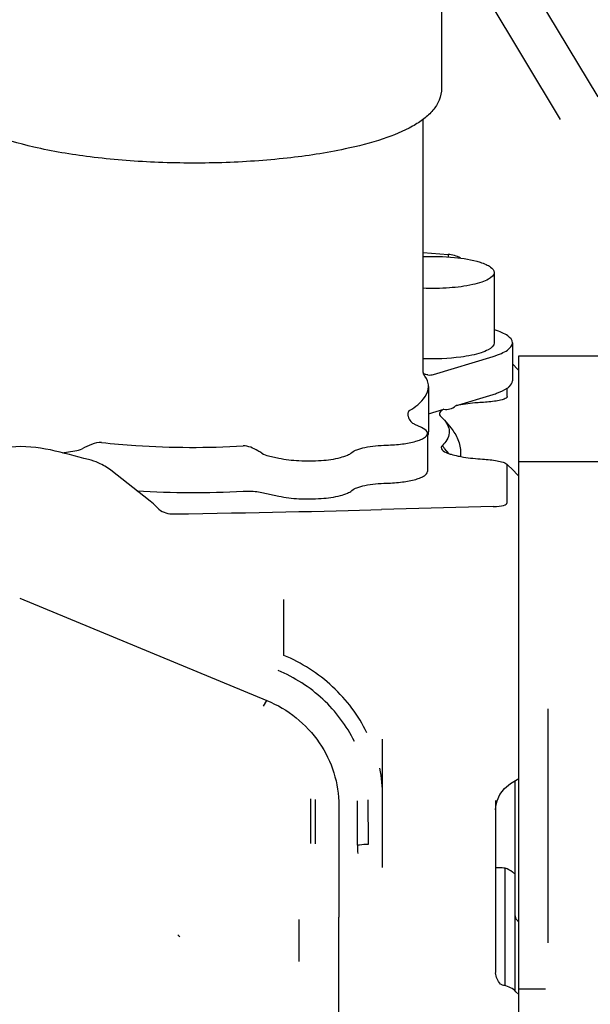
# Model space of a CAD drawing. Units: millimetres. Extents: x -429 to 146, y -1749 to -1334.
# Drawn here: x -121 to -117, y -1561 to -1554 of the extents above; entities that cross this region are included whole.
import ezdxf

# ---------------------------------------------------------------- set-up
doc = ezdxf.new("R2010")
doc.units = ezdxf.units.MM
doc.header["$LTSCALE"] = 32.67
doc.header["$PDSIZE"] = 0.8
doc.layers.get('0').update_dxf_attribs({"linetype": 'CONTINUOUS'})
doc.layers.get('Defpoints').update_dxf_attribs({"linetype": 'CONTINUOUS'})
doc.styles.get("Standard").update_dxf_attribs({"font": 'txt.shx', "width": 0.8, "bigfont": '@extfont2.shx'})
doc.dimstyles.new('DIMSTYLE_17', dxfattribs={"dimtxt": 3.2, "dimasz": 3, "dimexe": 0.18, "dimexo": 0.0625, "dimgap": 0.09, "dimtad": 1, "dimdec": 1, "dimlfac": 10, "dimdsep": 46, "dimtxsty": 'STANDARD', "dimblk": 'OPEN', "dimblk1": 'OPEN', "dimblk2": 'OPEN', "dimcen": 0.09, "dimadec": 0, "dimazin": 0, "dimtp": 0.8, "dimtm": 0.8, "dimtfac": 1, "dimtdec": 1, "dimtofl": 0, "dimtmove": 0, "dimatfit": 3, "dimldrblk": 'OPEN', "dimfxl": 1, "dimtolj": 1, "dimarcsym": 0})
doc.dimstyles.new('DIMSTYLE_9', dxfattribs={"dimtxt": 3.2, "dimasz": 3, "dimexe": 0.18, "dimexo": 0.0625, "dimgap": 0.09, "dimtad": 1, "dimdec": 3, "dimlfac": 10, "dimdsep": 46, "dimtxsty": 'STANDARD', "dimblk": 'OPEN', "dimblk1": 'OPEN', "dimblk2": 'OPEN', "dimcen": 0.09, "dimadec": 0, "dimazin": 0, "dimtp": 0.8, "dimtm": 0.8, "dimtfac": 1, "dimtdec": 3, "dimtofl": 0, "dimtmove": 0, "dimatfit": 3, "dimldrblk": 'OPEN', "dimfxl": 1, "dimtolj": 1, "dimarcsym": 0})

# ---------------------------------------------------------------- blocks, each defined once
blk = doc.blocks.new('_OPEN')
at = {"color": 0, "linetype": 'ByBlock'}
for p, q in [((0, 0), (-1, 0.1667)), ((-1, -0.1667), (0, 0)), ((-1, 0), (0, 0))]:
    blk.add_line(p, q, dxfattribs=at)
blk = doc.blocks.new('*D13')
at = {"color": 0, "linetype": 'Continuous', "lineweight": -2}
for p, q in [((-99.9902, -1559.3578), (-99.9902, -1625.0912)), ((-190.8702, -1576.7637), (-190.8702, -1625.0912)), ((-102.9902, -1624.9112), (-187.8702, -1624.9112))]:
    blk.add_line(p, q, dxfattribs=at)
at = {"layer": 'Defpoints', "color": 0, "linetype": 'Continuous'}
for p in [(-99.9902, -1559.2953), (-190.8702, -1576.7012), (-190.8702, -1624.9112)]:
    blk.add_point(p, dxfattribs=at)
at = {"color": 0, "linetype": 'Continuous', "lineweight": -2, "xscale": 3, "yscale": 3, "zscale": 3, "rotation": 180}
blk.add_blockref('_OPEN', (-190.8702, -1624.9112), dxfattribs=at)
at = {"color": 0, "linetype": 'Continuous', "lineweight": -2, "xscale": 3, "yscale": 3, "zscale": 3}
blk.add_blockref('_OPEN', (-99.9902, -1624.9112), dxfattribs=at)
at = {"color": 0, "linetype": 'Continuous', "insert": (-145.4302, -1621.6212), "char_height": 3.2, "attachment_point": 2}
blk.add_mtext('\\A1;908.8', dxfattribs=at)
blk = doc.blocks.new('*D59')
at = {"color": 0, "linetype": 'Continuous', "lineweight": -2}
for p, q in [((-178.6415, -1552.0582), (-178.6415, -1513.2777)), ((-99.9902, -1559.2328), (-99.9902, -1513.2777)), ((-102.9902, -1513.4577), (-175.6415, -1513.4577))]:
    blk.add_line(p, q, dxfattribs=at)
at = {"layer": 'Defpoints', "color": 0, "linetype": 'Continuous'}
for p in [(-178.6415, -1513.4577), (-178.6415, -1552.1207), (-99.9902, -1559.2953)]:
    blk.add_point(p, dxfattribs=at)
at = {"color": 0, "linetype": 'Continuous', "lineweight": -2, "xscale": 3, "yscale": 3, "zscale": 3, "rotation": 180}
blk.add_blockref('_OPEN', (-178.6415, -1513.4577), dxfattribs=at)
at = {"color": 0, "linetype": 'Continuous', "lineweight": -2, "xscale": 3, "yscale": 3, "zscale": 3}
blk.add_blockref('_OPEN', (-99.9902, -1513.4577), dxfattribs=at)
at = {"color": 0, "linetype": 'Continuous', "insert": (-139.3159, -1510.1677), "char_height": 3.2, "attachment_point": 2}
blk.add_mtext('\\A1;786.5', dxfattribs=at)

msp = doc.modelspace()

# ---------------------------------------------------------------- linework, layer by layer
at = {"color": 7, "linetype": 'Continuous'}
for p, q in [((-118.31133, -1552.88447), (-117.02977, -1555.0204)), ((-118.61939, -1552.95413), (-117.28701, -1555.17475)), ((-118.1002, -1553.97528), (-118.1002, -1554.96052)), ((-118.2277, -1556.91169), (-118.2277, -1555.17291)), ((-118.2277, -1556.08816), (-118.05592, -1556.10045)), ((-117.73936, -1556.2246), (-117.73936, -1556.70757)), ((-117.61435, -1556.70757), (-117.61435, -1556.96837)), ((-118.15553, -1556.92408), (-117.74613, -1556.80002)), ((-117.5702, -1556.79633), (-114.38395, -1556.79633)), ((-117.5702, -1569.35151), (-117.5702, -1556.79634)), ((-117.60753, -1556.85928), (-117.61435, -1556.8526)), ((-117.58345, -1556.88333), (-117.60747, -1556.85935)), ((-117.5702, -1556.89698), (-117.58345, -1556.88333)), ((-118.22655, -1556.91948), (-118.22617, -1556.91993)), ((-118.22629, -1556.92098), (-118.22611, -1556.92153)), ((-118.1902, -1557.00753), (-118.1902, -1557.31737)), ((-117.6502, -1557.076), (-117.6502, -1557.01891)), ((-118.00387, -1557.13892), (-117.74613, -1557.06081)), ((-118.1902, -1557.19538), (-118.08406, -1557.16321)), ((-118.00387, -1557.13892), (-117.99993, -1557.13811)), ((-118.11053, -1557.20721), (-118.08093, -1557.23765)), ((-118.08095, -1557.23763), (-118.03564, -1557.2924)), ((-118.23713, -1557.28905), (-118.28343, -1557.26787)), ((-118.1967, -1557.32879), (-118.1967, -1557.58959)), ((-118.0794, -1557.43173), (-118.08217, -1557.42829)), ((-118.05181, -1557.46592), (-118.0794, -1557.43173)), ((-120.70193, -1557.46165), (-120.61655, -1557.44915)), ((-119.28826, -1557.48225), (-119.21675, -1557.49806)), ((-117.9702, -1557.46386), (-117.9702, -1557.48677)), ((-117.60739, -1557.58412), (-117.65387, -1557.53856)), ((-117.6502, -1557.80338), (-117.6502, -1557.54579)), ((-117.5702, -1557.52103), (-116.02093, -1557.52103)), ((-120.09821, -1557.79266), (-120.36942, -1557.58065)), ((-117.5834, -1557.60808), (-117.60739, -1557.58412)), ((-117.5702, -1557.62167), (-117.5834, -1557.60808)), ((-119.33281, -1557.7332), (-119.21675, -1557.75885)), ((-117.74562, -1557.83069), (-118.51188, -1557.85145)), ((-119.96531, -1557.87945), (-119.93732, -1557.88125)), ((-120.9943, -1558.45818), (-119.29803, -1559.16079)), ((-119.18309, -1558.85135), (-119.18311, -1558.46731)), ((-119.3221, -1559.20057), (-119.29803, -1559.16079)), ((-117.3702, -1560.82183), (-117.3702, -1559.21795)), ((-118.50486, -1560.30613), (-118.50487, -1559.47685)), ((-117.5952, -1561.15409), (-117.5952, -1559.70967)), ((-117.59328, -1559.70857), (-117.5702, -1559.69655)), ((-118.9988, -1559.83591), (-118.99932, -1560.14061)), ((-118.96634, -1560.14432), (-118.96606, -1559.83968)), ((-118.67897, -1559.84883), (-118.67875, -1560.15347)), ((-118.60255, -1560.14599), (-118.60303, -1559.84128)), ((-117.7302, -1559.84638), (-117.7302, -1561.02146)), ((-117.7287, -1559.88714), (-117.71961, -1559.84775)), ((-118.80486, -1559.8814), (-118.80486, -1560.18611)), ((-117.7302, -1559.91023), (-117.7287, -1559.88714)), ((-118.80486, -1560.18637), (-118.80484, -1560.6167)), ((-117.7027, -1560.30823), (-117.7302, -1560.30823)), ((-117.6652, -1561.11742), (-117.6652, -1560.31132)), ((-118.80484, -1560.6167), (-118.80464, -1560.64624)), ((-118.8046, -1565.66123), (-118.8046, -1560.64621)), ((-117.7302, -1561.01944), (-117.73005, -1561.0269)), ((-117.68575, -1561.11158), (-117.68583, -1561.11154)), ((-117.38749, -1561.13995), (-117.5702, -1561.13995)), ((-117.5702, -1561.17831), (-117.59055, -1561.15797))]:
    msp.add_line(p, q, dxfattribs=at)
for points in [[(-117.71961, -1559.84775), (-117.69999, -1559.80486), (-117.6693, -1559.76379), (-117.62882, -1559.72889), (-117.59328, -1559.70857)], [(-117.68575, -1561.11158), (-117.69525, -1561.10554), (-117.71062, -1561.08852), (-117.72429, -1561.06021), (-117.73004, -1561.02842)], [(-117.67035, -1561.11635), (-117.67648, -1561.11495), (-117.68377, -1561.11243), (-117.68583, -1561.11154)]]:
    msp.add_lwpolyline(points, dxfattribs=at)
for centre, radius, start, end in [((-118.0702, -1556.29994), 0.2, 60.29265, 85.905258), ((-117.64852, -1556.88178), 0.04508, 23.184845, 28.782777), ((-118.39477, -1557.06), 0.21919, 39.311579, 39.718802), ((-118.30455, -1557.31651), 0.11442, 344.720473, 352.369015), ((-118.299, -1557.31734), 0.1088, 352.411874, 359.976907), ((-114.31623, -1554.39776), 4.83389, 218.583357, 218.824295), ((-119.80001, -1551.62074), 6.11339, 266.338023, 273.171773), ((-121.91673, -1559.47682), 3.41186, 359.999465, 0.836184), ((-119.53818, -1559.81815), 1.03331, 0.020834, 10.757469), ((-117.85995, -1560.14362), 0.81836, 180.698776, 184.738894), ((-117.70265, -1560.53611), 0.22788, 80.541162, 90.012661), ((-117.5552, -1560.63873), 0.04, 180, 247.800184), ((-119.76138, -1560.59333), 0.22974, 229.897514, 233.998334), ((-117.69661, -1561.26403), 0.15, 45, 79.939251)]:
    msp.add_arc(centre, radius, start, end, dxfattribs=at)
for centre, major_axis, ratio, start_param, end_param in [((-120.27375, -1557.86119), (0.24452, -0.06978), 0.5555242, 0.678293, 0.9398949), ((-117.86234, -1557.77887), (0.21206, -0.02568), 0.2134307, -0.9623375, 0.0258413), ((-120.53851, -1557.85137), (2.8661, 0.03878), 0.0135616, -1.3596495, -0.7855816)]:
    msp.add_ellipse(centre, major_axis=major_axis, ratio=ratio, start_param=start_param, end_param=end_param, dxfattribs=at)
for points, knots in [([(-118.76161, -1555.37786), (-118.89292, -1555.40587), (-119.17418, -1555.44809), (-119.61168, -1555.47732), (-120.06363, -1555.47461), (-120.4956, -1555.44031), (-120.8755, -1555.37679), (-121.14631, -1555.29874), (-121.31553, -1555.21729), (-121.41098, -1555.15019), (-121.4811, -1555.06608), (-121.5002, -1554.99544), (-121.5002, -1554.96052)], [0, 0, 0, 0, 0.1378865, 0.2914953, 0.4499216, 0.601624, 0.7359629, 0.8451085, 0.8895109, 0.9282881, 0.9641442, 1, 1, 1, 1]), ([(-118.1002, -1554.96052), (-118.1002, -1554.98832), (-118.11196, -1555.04415), (-118.15774, -1555.1157), (-118.22226, -1555.17474), (-118.33437, -1555.24602), (-118.51565, -1555.31847), (-118.67371, -1555.3591), (-118.76161, -1555.37786)], [0, 0, 0, 0, 0.1001377, 0.1992704, 0.3014591, 0.4128031, 0.6762625, 1, 1, 1, 1]), ([(-118.22778, -1556.11584), (-118.15599, -1556.11303), (-118.02437, -1556.11659), (-117.89332, -1556.13677), (-117.83641, -1556.15464)], [0, 0, 0, 0, 0.5463744, 1, 1, 1, 1]), ([(-118.05592, -1556.10045), (-118.05552, -1556.10048), (-118.05582, -1556.10283), (-118.05491, -1556.10769), (-118.05542, -1556.11414), (-118.05547, -1556.11867)], [0, 0, 0, 0, 0.0657824, 0.2547362, 1, 1, 1, 1]), ([(-117.83641, -1556.15464), (-117.82231, -1556.15906), (-117.79713, -1556.1684), (-117.76136, -1556.18671), (-117.73935, -1556.20968), (-117.73936, -1556.22461)], [0, 0, 0, 0, 0.3569826, 0.6393296, 1, 1, 1, 1]), ([(-117.73936, -1556.22461), (-117.73936, -1556.24462), (-117.77626, -1556.27261), (-117.82818, -1556.29298), (-117.91865, -1556.31739), (-118.05306, -1556.3337), (-118.16754, -1556.33572), (-118.22785, -1556.33337)], [0, 0, 0, 0, 0.1159141, 0.2142752, 0.3392285, 0.6504116, 1, 1, 1, 1]), ([(-117.61436, -1556.70758), (-117.61435, -1556.68846), (-117.64226, -1556.65899), (-117.68788, -1556.6354), (-117.71996, -1556.62337), (-117.73793, -1556.61766)], [0, 0, 0, 0, 0.361474, 0.6435328, 1, 1, 1, 1]), ([(-117.73936, -1556.70757), (-117.73936, -1556.72826), (-117.77838, -1556.7568), (-117.83231, -1556.77731), (-117.87205, -1556.78775), (-117.89402, -1556.79244)], [0, 0, 0, 0, 0.3399442, 0.6307127, 1, 1, 1, 1]), ([(-117.74613, -1556.80002), (-117.72703, -1556.79423), (-117.69288, -1556.78197), (-117.64458, -1556.75797), (-117.61436, -1556.72753), (-117.61436, -1556.70758)], [0, 0, 0, 0, 0.3584806, 0.6416603, 1, 1, 1, 1]), ([(-117.89402, -1556.79244), (-117.91858, -1556.79768), (-118.0289, -1556.81594), (-118.14135, -1556.81971), (-118.2279, -1556.81633)], [0, 0, 0, 0, 0.2247506, 1, 1, 1, 1]), ([(-118.2277, -1556.91169), (-118.2277, -1556.91274), (-118.22754, -1556.91588), (-118.22694, -1556.91899), (-118.22629, -1556.92098)], [0, 0, 0, 0, 0.3351381, 1, 1, 1, 1]), ([(-118.21083, -1556.92391), (-118.21272, -1556.92333), (-118.21842, -1556.92138), (-118.22387, -1556.91876), (-118.22736, -1556.91672)], [0, 0, 0, 0, 0.3283046, 1, 1, 1, 1]), ([(-118.1902, -1557.00752), (-118.1902, -1557.00024), (-118.1934, -1556.96873), (-118.20987, -1556.93983), (-118.22518, -1556.92113)], [0, 0, 0, 0, 0.2316595, 1, 1, 1, 1]), ([(-117.6502, -1557.01891), (-117.64474, -1557.01519), (-117.62821, -1557.00277), (-117.61436, -1556.9828), (-117.61436, -1556.96837)], [0, 0, 0, 0, 0.3140505, 1, 1, 1, 1]), ([(-118.31967, -1557.17124), (-118.30009, -1557.15939), (-118.24242, -1557.12095), (-118.1902, -1557.05561), (-118.1902, -1557.00752)], [0, 0, 0, 0, 0.3224888, 1, 1, 1, 1]), ([(-117.74613, -1557.06081), (-117.73635, -1557.05785), (-117.70321, -1557.0469), (-117.67064, -1557.03284), (-117.6502, -1557.01891)], [0, 0, 0, 0, 0.2924859, 1, 1, 1, 1]), ([(-117.65727, -1557.08599), (-117.66557, -1557.09179), (-117.68902, -1557.09938), (-117.74478, -1557.11096), (-117.79202, -1557.11503), (-117.82514, -1557.1167)], [0, 0, 0, 0, 0.1770458, 0.4205473, 1, 1, 1, 1]), ([(-117.6502, -1557.076), (-117.6502, -1557.07886), (-117.65297, -1557.08277), (-117.65621, -1557.08525), (-117.65727, -1557.08599)], [0, 0, 0, 0, 0.6879484, 1, 1, 1, 1]), ([(-118.31967, -1557.17124), (-118.326, -1557.17508), (-118.33106, -1557.18599), (-118.33173, -1557.19616), (-118.33173, -1557.19908)], [0, 0, 0, 0, 0.7168229, 1, 1, 1, 1]), ([(-118.08406, -1557.16321), (-118.09031, -1557.16616), (-118.10089, -1557.17199), (-118.1132, -1557.18269), (-118.11751, -1557.19632), (-118.1132, -1557.20402), (-118.11054, -1557.20721)], [0, 0, 0, 0, 0.3436499, 0.5997048, 0.7937206, 1, 1, 1, 1]), ([(-118.08406, -1557.16322), (-118.07079, -1557.16507), (-118.04125, -1557.16399), (-118.01523, -1557.14912), (-118.0039, -1557.13893)], [0, 0, 0, 0, 0.4679547, 1, 1, 1, 1]), ([(-117.82514, -1557.1167), (-117.84087, -1557.11749), (-117.89946, -1557.12149), (-117.9578, -1557.12958), (-117.99993, -1557.13811)], [0, 0, 0, 0, 0.268175, 1, 1, 1, 1]), ([(-118.33173, -1557.19908), (-118.33174, -1557.20322), (-118.32999, -1557.22052), (-118.3215, -1557.23715), (-118.31229, -1557.24663)], [0, 0, 0, 0, 0.2383676, 1, 1, 1, 1]), ([(-118.08093, -1557.23765), (-118.07016, -1557.25067), (-118.05261, -1557.27795), (-118.04211, -1557.34411), (-118.07168, -1557.38911), (-118.09488, -1557.41242)], [0, 0, 0, 0, 0.2615166, 0.4910125, 1, 1, 1, 1]), ([(-118.28343, -1557.26787), (-118.28594, -1557.26672), (-118.29654, -1557.26109), (-118.30585, -1557.25324), (-118.31229, -1557.24663)], [0, 0, 0, 0, 0.2296359, 1, 1, 1, 1]), ([(-118.1967, -1557.3288), (-118.1967, -1557.32524), (-118.20246, -1557.30571), (-118.2226, -1557.2957), (-118.23713, -1557.28905)], [0, 0, 0, 0, 0.182221, 1, 1, 1, 1]), ([(-118.03564, -1557.2924), (-118.01629, -1557.31579), (-117.9829, -1557.36943), (-117.9702, -1557.4321), (-117.9702, -1557.46386)], [0, 0, 0, 0, 0.4886394, 1, 1, 1, 1]), ([(-118.47835, -1557.40913), (-118.44167, -1557.4082), (-118.37408, -1557.40333), (-118.29551, -1557.3896), (-118.24502, -1557.37262), (-118.2156, -1557.35869), (-118.1967, -1557.34074), (-118.1967, -1557.3288)], [0, 0, 0, 0, 0.3622564, 0.6674149, 0.7874351, 0.8820932, 1, 1, 1, 1]), ([(-120.52172, -1557.50869), (-120.60918, -1557.48737), (-120.78137, -1557.43327), (-120.96433, -1557.41448), (-121.05461, -1557.42236)], [0, 0, 0, 0, 0.498353, 1, 1, 1, 1]), ([(-120.43276, -1557.39072), (-120.45584, -1557.38816), (-120.50311, -1557.40229), (-120.54416, -1557.4236), (-120.56556, -1557.43364)], [0, 0, 0, 0, 0.4955808, 1, 1, 1, 1]), ([(-120.43276, -1557.39072), (-120.35479, -1557.39934), (-120.03197, -1557.42722), (-119.70691, -1557.42856), (-119.46176, -1557.41491)], [0, 0, 0, 0, 0.2421256, 1, 1, 1, 1]), ([(-119.33281, -1557.46436), (-119.34221, -1557.45881), (-119.38154, -1557.43556), (-119.42651, -1557.41295), (-119.46176, -1557.41491)], [0, 0, 0, 0, 0.2362398, 1, 1, 1, 1]), ([(-118.71531, -1557.45968), (-118.70544, -1557.45109), (-118.67582, -1557.4372), (-118.59707, -1557.41623), (-118.52804, -1557.41038), (-118.47835, -1557.40913)], [0, 0, 0, 0, 0.1603518, 0.3910931, 1, 1, 1, 1]), ([(-118.09488, -1557.41242), (-118.0986, -1557.41616), (-118.10511, -1557.42579), (-118.10037, -1557.43651), (-118.09724, -1557.44037)], [0, 0, 0, 0, 0.5146379, 1, 1, 1, 1]), ([(-118.09724, -1557.44037), (-118.09499, -1557.44314), (-118.0807, -1557.45586), (-118.0625, -1557.46285), (-118.04796, -1557.46785)], [0, 0, 0, 0, 0.188444, 1, 1, 1, 1]), ([(-119.21675, -1557.49806), (-119.1716, -1557.50804), (-119.07429, -1557.5188), (-118.93239, -1557.51745), (-118.82023, -1557.5028), (-118.75033, -1557.48108), (-118.72438, -1557.46758), (-118.71531, -1557.45968)], [0, 0, 0, 0, 0.2711318, 0.5708128, 0.8316684, 0.9295269, 1, 1, 1, 1]), ([(-118.04796, -1557.46785), (-118.04348, -1557.46939), (-118.02367, -1557.47569), (-118.0034, -1557.48048), (-117.98768, -1557.48369)], [0, 0, 0, 0, 0.227999, 1, 1, 1, 1]), ([(-117.98768, -1557.48369), (-117.97499, -1557.48628), (-117.91964, -1557.49649), (-117.86352, -1557.50242), (-117.82026, -1557.50486)], [0, 0, 0, 0, 0.2301753, 1, 1, 1, 1]), ([(-117.82026, -1557.50486), (-117.80268, -1557.50586), (-117.76896, -1557.5086), (-117.72144, -1557.51504), (-117.68351, -1557.52388), (-117.66056, -1557.53198), (-117.65387, -1557.53856)], [0, 0, 0, 0, 0.308564, 0.5934185, 0.835545, 1, 1, 1, 1]), ([(-118.47835, -1557.66992), (-118.44167, -1557.669), (-118.37408, -1557.66413), (-118.29551, -1557.6504), (-118.24502, -1557.63341), (-118.2156, -1557.61949), (-118.1967, -1557.60154), (-118.1967, -1557.5896)], [0, 0, 0, 0, 0.3622564, 0.6674149, 0.7874351, 0.8820931, 1, 1, 1, 1]), ([(-118.71531, -1557.72048), (-118.70544, -1557.71188), (-118.67582, -1557.69799), (-118.59707, -1557.67703), (-118.52804, -1557.67117), (-118.47835, -1557.66992)], [0, 0, 0, 0, 0.1603519, 0.3910931, 1, 1, 1, 1]), ([(-119.46176, -1557.72476), (-119.45037, -1557.72413), (-119.40727, -1557.72315), (-119.36379, -1557.72635), (-119.33281, -1557.7332)], [0, 0, 0, 0, 0.2644456, 1, 1, 1, 1]), ([(-119.21675, -1557.75885), (-119.1716, -1557.76883), (-119.07429, -1557.7796), (-118.93239, -1557.77824), (-118.82023, -1557.7636), (-118.75033, -1557.74188), (-118.72438, -1557.72837), (-118.71531, -1557.72048)], [0, 0, 0, 0, 0.2711318, 0.5708128, 0.8316684, 0.9295269, 1, 1, 1, 1]), ([(-118.6124, -1559.38157), (-118.6703, -1559.26384), (-118.83236, -1559.04706), (-119.06043, -1558.90207), (-119.18309, -1558.85134)], [0, 0, 0, 0, 0.4970972, 1, 1, 1, 1]), ([(-118.69834, -1559.44233), (-118.7515, -1559.33415), (-118.90024, -1559.13495), (-119.10964, -1559.00157), (-119.22229, -1558.95492)], [0, 0, 0, 0, 0.4971246, 1, 1, 1, 1]), ([(-119.29803, -1559.16079), (-119.15612, -1559.21957), (-118.90201, -1559.4202), (-118.80486, -1559.73084), (-118.80486, -1559.8814)], [0, 0, 0, 0, 0.5050048, 1, 1, 1, 1]), ([(-118.67875, -1560.15347), (-118.67337, -1560.15209), (-118.64827, -1560.14706), (-118.62256, -1560.14569), (-118.60255, -1560.14599)], [0, 0, 0, 0, 0.2174083, 1, 1, 1, 1]), ([(-117.5952, -1560.35088), (-117.6009, -1560.34612), (-117.62222, -1560.32976), (-117.64651, -1560.31677), (-117.6652, -1560.31132)], [0, 0, 0, 0, 0.2762002, 1, 1, 1, 1])]:
    msp.add_open_spline(points, degree=3, knots=knots, dxfattribs=at)
for points in [[(-117.60901, -1556.86008), (-117.61044, -1556.85749), (-117.61216, -1556.85503), (-117.61416, -1556.85285)], [(-118.19359, -1556.92757), (-118.19941, -1556.92681), (-118.20521, -1556.92563), (-118.21083, -1556.92391)], [(-118.19359, -1556.92757), (-118.18095, -1556.9292), (-118.16772, -1556.92777), (-118.15553, -1556.92408)], [(-120.61655, -1557.44915), (-120.59897, -1557.44657), (-120.58164, -1557.44119), (-120.56556, -1557.43364)], [(-120.45242, -1557.53173), (-120.47467, -1557.52186), (-120.49807, -1557.51446), (-120.52172, -1557.50869)], [(-119.33281, -1557.46436), (-119.31903, -1557.4725), (-119.30388, -1557.4788), (-119.28826, -1557.48225)], [(-120.36942, -1557.58065), (-120.39472, -1557.56087), (-120.42306, -1557.54476), (-120.45242, -1557.53173)], [(-117.65387, -1557.53856), (-117.65194, -1557.54045), (-117.6502, -1557.54308), (-117.6502, -1557.54579)], [(-120.05903, -1557.83029), (-120.0366, -1557.85752), (-120.00023, -1557.87441), (-119.96531, -1557.87945)], [(-119.08035, -1560.66299), (-119.07998, -1560.75934), (-119.07905, -1560.8557), (-119.08034, -1560.95205)]]:
    msp.add_open_spline(points, degree=3, dxfattribs=at)

# ---------------------------------------------------------------- dimensions: what is measured, and where the dimension line sits
for base, p2, dimstyle, picture, middle in [((-178.64152, -1513.45773), (-178.64152, -1552.12073), 'DIMSTYLE_17', '*D59', (-139.31586, -1513.45773)), ((-190.8702, -1624.9112), (-190.8702, -1576.70123), 'DIMSTYLE_9', '*D13', (-145.4302, -1624.9112))]:
    dim = msp.add_linear_dim(base=base, p1=(-99.9902, -1559.29531), p2=p2, angle=180, dimstyle=dimstyle, dxfattribs=at)
    dim.commit()
    dim.dimension.update_dxf_attribs({"geometry": picture, "text_midpoint": middle, "dimtype": 160})

doc.saveas('drawing.dxf')
